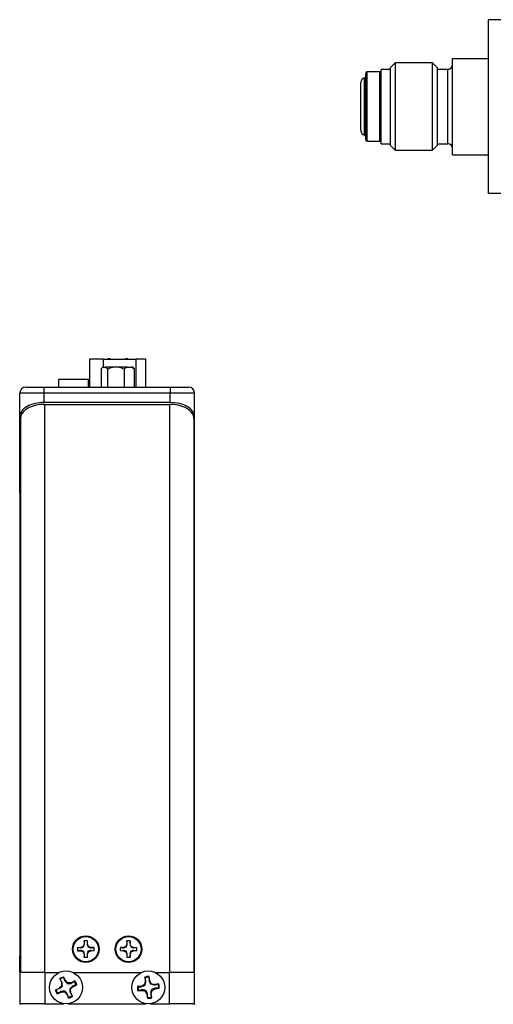
# Model space of a CAD drawing. Units: inches. Extents: x 2.3 to 16.2, y 0.8 to 10.6.
# Drawn here: x 2.3 to 5.4, y 4.3 to 10.6 of the extents above; entities that cross this region are included whole.
import ezdxf

# ---------------------------------------------------------------- set-up
doc = ezdxf.new("R2010")
doc.units = ezdxf.units.IN
doc.header["$MEASUREMENT"] = 0

msp = doc.modelspace()

# ---------------------------------------------------------------- linework, layer by layer
at = {"color": 7, "linetype": 'Continuous', "lineweight": 25}
for p, q in [((5.551, 10.6067), (5.3437, 10.6067)), ((5.3437, 10.6067), (5.3437, 9.4867)), ((5.1137, 9.7367), (5.1137, 10.3567)), ((5.1137, 10.3567), (5.3437, 10.3567)), ((4.7137, 10.2867), (4.6543, 10.2867)), ((4.6543, 9.8067), (4.6543, 10.2867)), ((4.7437, 10.3282), (4.7137, 10.2982)), ((4.7137, 9.7952), (4.7137, 10.2982)), ((4.9837, 10.3282), (4.7437, 10.3282)), ((4.7437, 10.3282), (4.7437, 9.7652)), ((5.0137, 10.2982), (4.9837, 10.3282)), ((4.9837, 9.7652), (4.9837, 10.3282)), ((5.0137, 10.2982), (5.0137, 9.7952)), ((5.0837, 10.2867), (5.0137, 10.2867)), ((4.5543, 9.8332), (4.5543, 10.2602)), ((4.6443, 10.2702), (4.5643, 10.2702)), ((4.5228, 9.8922), (4.5228, 10.2012)), ((4.5643, 9.8232), (4.6443, 9.8232)), ((4.6543, 9.8067), (4.7137, 9.8067)), ((4.7137, 9.7952), (4.7437, 9.7652)), ((4.9837, 9.7652), (5.0137, 9.7952)), ((5.0137, 9.8067), (5.0837, 9.8067)), ((4.7437, 9.7652), (4.9837, 9.7652)), ((5.1137, 9.7367), (5.3437, 9.7367)), ((5.551, 9.4867), (5.3437, 9.4867)), ((2.8641, 8.418), (2.7751, 8.418)), ((2.7751, 8.418), (2.7751, 8.2381)), ((2.8641, 8.418), (3.0731, 8.418)), ((3.0036, 8.418), (3.0076, 8.422)), ((3.0176, 8.422), (3.0216, 8.418)), ((3.1381, 8.418), (3.0731, 8.418)), ((3.1381, 8.2381), (3.1381, 8.418)), ((2.8496, 8.3559), (2.8496, 8.2381)), ((2.8605, 8.3677), (2.8554, 8.3627)), ((2.8617, 8.3677), (2.8605, 8.3677)), ((2.8617, 8.3677), (2.8789, 8.3677)), ((2.9222, 8.3677), (2.8789, 8.3677)), ((2.8909, 8.3559), (2.8909, 8.2381)), ((2.9667, 8.3677), (2.9222, 8.3677)), ((3.0172, 8.3677), (2.9667, 8.3677)), ((2.998, 8.3559), (2.998, 8.2381)), ((3.0172, 8.3677), (3.0445, 8.3677)), ((3.0528, 8.3677), (3.0445, 8.3677)), ((3.0579, 8.3627), (3.0528, 8.3677)), ((3.0637, 8.3559), (3.0579, 8.3626)), ((3.0637, 8.2381), (3.0637, 8.3559)), ((2.5757, 8.2885), (2.5757, 8.2381)), ((2.7686, 8.2885), (2.5757, 8.2885)), ((2.7686, 8.2381), (2.7686, 8.2885)), ((2.4837, 8.1987), (2.3262, 8.1987)), ((2.3262, 8.0488), (2.3262, 8.1987)), ((2.4837, 8.1987), (2.4837, 8.2381)), ((2.4837, 8.2381), (3.2937, 8.2381)), ((3.2937, 8.1987), (2.4837, 8.1987)), ((2.4837, 8.1397), (2.4837, 8.1987)), ((3.2937, 8.2381), (3.2937, 8.1987)), ((3.4512, 8.1987), (3.2937, 8.1987)), ((3.2937, 8.1397), (3.2937, 8.1987)), ((3.4512, 8.0488), (3.4512, 8.1987)), ((3.2937, 8.1397), (2.4837, 8.1397)), ((2.4876, 4.4644), (2.4876, 8.1275)), ((2.4876, 8.1275), (3.2898, 8.1275)), ((3.2898, 8.1275), (3.2898, 4.4644)), ((2.3262, 7.9864), (2.3262, 8.0488)), ((2.3301, 8.0365), (2.3301, 4.4644)), ((3.4472, 8.0365), (3.4472, 4.4644)), ((3.4512, 7.9864), (3.4512, 8.0488)), ((2.3262, 7.9232), (2.3262, 7.9864)), ((3.4512, 7.9232), (3.4512, 7.9864)), ((2.3262, 7.8047), (2.3262, 7.9232)), ((2.3262, 7.9232), (2.3301, 7.9232)), ((3.4472, 7.9232), (3.4512, 7.9232)), ((3.4512, 7.6869), (3.4512, 7.9232)), ((2.3251, 7.5547), (2.3251, 7.8047)), ((2.3251, 7.8047), (2.3301, 7.8047)), ((2.3251, 4.6353), (2.3301, 4.6353)), ((2.7339, 4.6329), (2.719, 4.6268)), ((2.7401, 4.6478), (2.7339, 4.6329)), ((2.7368, 4.6301), (2.7339, 4.6329)), ((2.7401, 4.6689), (2.7401, 4.6478)), ((2.7405, 4.6675), (2.7401, 4.6689)), ((2.7426, 4.6473), (2.7401, 4.6478)), ((2.7678, 4.6329), (2.7617, 4.6478)), ((2.765, 4.6301), (2.7678, 4.6329)), ((2.7827, 4.6268), (2.7678, 4.6329)), ((3.0095, 4.6329), (2.9946, 4.6268)), ((3.0157, 4.6478), (3.0095, 4.6329)), ((3.0124, 4.6301), (3.0095, 4.6329)), ((3.0157, 4.6689), (3.0157, 4.6478)), ((3.0161, 4.6675), (3.0157, 4.6689)), ((3.0182, 4.6473), (3.0157, 4.6478)), ((3.0368, 4.6675), (3.0373, 4.6689)), ((3.0373, 4.6478), (3.0373, 4.6689)), ((3.0583, 4.6268), (3.0434, 4.6329)), ((2.3262, 4.4665), (2.3262, 4.5728)), ((2.6993, 4.6056), (2.698, 4.6052)), ((2.698, 4.6052), (2.719, 4.6052)), ((2.7195, 4.6076), (2.719, 4.6052)), ((2.719, 4.6052), (2.7339, 4.599)), ((2.7368, 4.6019), (2.7339, 4.599)), ((2.7339, 4.599), (2.7401, 4.5841)), ((2.7426, 4.5846), (2.7401, 4.5841)), ((2.7401, 4.5841), (2.7401, 4.563)), ((2.7617, 4.5841), (2.7678, 4.599)), ((2.765, 4.6019), (2.7678, 4.599)), ((2.7678, 4.599), (2.7827, 4.6052)), ((2.7822, 4.6243), (2.7827, 4.6268)), ((2.8038, 4.6268), (2.7827, 4.6268)), ((2.9946, 4.6268), (2.9736, 4.6268)), ((2.9951, 4.6243), (2.9946, 4.6268)), ((2.9946, 4.6052), (3.0095, 4.599)), ((3.0124, 4.6019), (3.0095, 4.599)), ((3.0095, 4.599), (3.0157, 4.5841)), ((3.0348, 4.5846), (3.0373, 4.5841)), ((3.0373, 4.5841), (3.0434, 4.599)), ((3.0373, 4.563), (3.0373, 4.5841)), ((3.0406, 4.6019), (3.0434, 4.599)), ((3.0434, 4.599), (3.0583, 4.6052)), ((2.3262, 4.4665), (2.3301, 4.4665)), ((2.3287, 4.2644), (2.3287, 4.4644)), ((2.4862, 4.4644), (2.3287, 4.4644)), ((2.4862, 4.4644), (2.4862, 4.2644)), ((2.4862, 4.4644), (2.5767, 4.4644)), ((2.6707, 4.4644), (3.1067, 4.4644)), ((3.2007, 4.4644), (3.2912, 4.4644)), ((3.4487, 4.4644), (3.2912, 4.4644)), ((3.2912, 4.2644), (3.2912, 4.4644)), ((3.4487, 4.4644), (3.4487, 4.2644)), ((2.5943, 4.3804), (2.5799, 4.3649)), ((2.5935, 4.4014), (2.5943, 4.3804)), ((2.6001, 4.3782), (2.5943, 4.3804)), ((2.6192, 4.4132), (2.6078, 4.4382)), ((2.6158, 4.4107), (2.6192, 4.4132)), ((2.6346, 4.3988), (2.6192, 4.4132)), ((2.6325, 4.3929), (2.6346, 4.3988)), ((2.6557, 4.3996), (2.6346, 4.3988)), ((2.6808, 4.411), (2.6557, 4.3996)), ((2.6567, 4.3955), (2.6557, 4.3996)), ((2.6675, 4.3738), (2.6925, 4.3853)), ((3.1289, 4.3886), (3.1105, 4.3782)), ((3.1344, 4.409), (3.1289, 4.3886)), ((3.1338, 4.3848), (3.1289, 4.3886)), ((3.131, 4.4363), (3.1344, 4.409)), ((3.1386, 4.4087), (3.1344, 4.409)), ((3.1729, 4.3942), (3.1625, 4.4125)), ((3.2206, 4.3921), (3.1933, 4.3886)), ((2.5666, 4.3278), (2.5916, 4.3392)), ((2.5907, 4.3432), (2.5916, 4.3392)), ((2.5916, 4.3392), (2.6127, 4.34)), ((2.6149, 4.3458), (2.6127, 4.34)), ((2.6127, 4.34), (2.6281, 4.3256)), ((2.6315, 4.328), (2.6281, 4.3256)), ((2.6281, 4.3256), (2.6396, 4.3005)), ((2.6472, 4.3606), (2.6531, 4.3584)), ((2.6531, 4.3584), (2.6675, 4.3738)), ((2.6539, 4.3373), (2.6531, 4.3584)), ((2.665, 4.3772), (2.6675, 4.3738)), ((3.1105, 4.3782), (3.0832, 4.3747)), ((3.0868, 4.3467), (3.1141, 4.3501)), ((3.1119, 4.3742), (3.1105, 4.3782)), ((3.1144, 4.3543), (3.1141, 4.3501)), ((3.1141, 4.3501), (3.1344, 4.3446)), ((3.1383, 4.3495), (3.1344, 4.3446)), ((3.1344, 4.3446), (3.1449, 4.3262)), ((3.1488, 4.3276), (3.1449, 4.3262)), ((3.1449, 4.3262), (3.1483, 4.2989)), ((3.1688, 4.3301), (3.1729, 4.3298)), ((3.1729, 4.3298), (3.1785, 4.3501)), ((3.1764, 4.3025), (3.1729, 4.3298)), ((3.1735, 4.354), (3.1785, 4.3501)), ((3.1785, 4.3501), (3.1968, 4.3606)), ((3.1955, 4.3645), (3.1968, 4.3606)), ((3.1968, 4.3606), (3.2241, 4.3641)), ((2.4862, 4.2644), (2.3287, 4.2644)), ((2.4862, 4.2644), (2.6091, 4.2644)), ((2.6382, 4.2644), (3.1391, 4.2644)), ((3.1682, 4.2644), (3.2912, 4.2644)), ((3.4487, 4.2644), (3.2912, 4.2644))]:
    msp.add_line(p, q, dxfattribs=at)
at = {"color": 8, "linetype": 'Continuous', "lineweight": 25}
for p, q in [((5.0837, 9.8067), (5.0837, 10.2867)), ((4.5467, 9.8616), (4.5467, 10.2318)), ((4.5643, 9.8232), (4.5643, 10.2702)), ((4.6443, 9.8232), (4.6443, 10.2702)), ((2.8641, 8.3677), (2.8641, 8.418)), ((3.0731, 8.418), (3.0731, 8.2381)), ((2.3262, 7.9864), (2.3301, 7.9864)), ((3.4472, 7.9864), (3.4512, 7.9864))]:
    msp.add_line(p, q, dxfattribs=at)
at = {"color": 144, "linetype": 'Continuous', "lineweight": 18}
for p, q in [((2.8916, 8.418), (2.8956, 8.422)), ((2.8956, 8.422), (2.9056, 8.422)), ((2.9056, 8.422), (2.9096, 8.418)), ((3.0076, 8.422), (3.0176, 8.422)), ((3.4512, 7.6869), (3.4472, 7.6869)), ((3.4512, 4.4665), (3.4512, 7.6869)), ((2.3251, 4.6353), (2.3251, 7.5547)), ((2.3251, 7.5547), (2.3301, 7.5547)), ((2.3251, 4.5728), (2.3251, 4.6353)), ((2.7592, 4.6473), (2.7617, 4.6478)), ((2.7612, 4.6675), (2.7617, 4.6689)), ((2.7617, 4.6478), (2.7617, 4.6689)), ((3.0348, 4.6473), (3.0373, 4.6478)), ((3.0434, 4.6329), (3.0373, 4.6478)), ((3.0406, 4.6301), (3.0434, 4.6329)), ((2.3251, 4.5728), (2.3301, 4.5728)), ((2.719, 4.6268), (2.698, 4.6268)), ((2.6993, 4.6263), (2.698, 4.6268)), ((2.7195, 4.6243), (2.719, 4.6268)), ((2.7592, 4.5846), (2.7617, 4.5841)), ((2.7617, 4.5743), (2.7603, 4.574)), ((2.7617, 4.563), (2.7617, 4.5841)), ((2.7822, 4.6076), (2.7827, 4.6052)), ((2.7827, 4.6052), (2.8038, 4.6052)), ((2.8024, 4.6263), (2.8038, 4.6268)), ((2.9749, 4.6263), (2.9736, 4.6268)), ((2.9736, 4.6052), (2.9946, 4.6052)), ((2.9848, 4.6052), (2.9845, 4.6065)), ((2.9951, 4.6076), (2.9946, 4.6052)), ((3.0182, 4.5846), (3.0157, 4.5841)), ((3.0157, 4.5841), (3.0157, 4.563)), ((3.0578, 4.6243), (3.0583, 4.6268)), ((3.0578, 4.6076), (3.0583, 4.6052)), ((3.0794, 4.6268), (3.0583, 4.6268)), ((3.0583, 4.6052), (3.0794, 4.6052)), ((3.0681, 4.6268), (3.0684, 4.6253)), ((3.078, 4.6263), (3.0794, 4.6268)), ((3.078, 4.6056), (3.0794, 4.6052)), ((2.7405, 4.5644), (2.7401, 4.563)), ((3.0368, 4.5644), (3.0373, 4.563)), ((2.3301, 4.4644), (2.4876, 4.4644)), ((2.4876, 4.4644), (2.5767, 4.4644)), ((2.6707, 4.4644), (3.1067, 4.4644)), ((3.2007, 4.4644), (3.2898, 4.4644)), ((3.2898, 4.4644), (3.4472, 4.4644)), ((3.4472, 4.4665), (3.4512, 4.4665)), ((2.582, 4.4265), (2.5935, 4.4014)), ((2.5975, 4.4024), (2.5935, 4.4014)), ((3.1585, 4.4169), (3.162, 4.4164)), ((3.1585, 4.4112), (3.1625, 4.4125)), ((3.1625, 4.4125), (3.159, 4.4398)), ((3.1691, 4.3893), (3.1729, 4.3942)), ((3.1933, 4.3886), (3.1729, 4.3942)), ((3.193, 4.3845), (3.1933, 4.3886)), ((2.5799, 4.3649), (2.5548, 4.3535)), ((2.5769, 4.3598), (2.5763, 4.3633)), ((2.5823, 4.3615), (2.5799, 4.3649)), ((2.6498, 4.3364), (2.6539, 4.3373)), ((2.6555, 4.3338), (2.6527, 4.3315)), ((2.6653, 4.3123), (2.6539, 4.3373)), ((2.3287, 4.2644), (2.3287, 4.2574)), ((3.4487, 4.2644), (3.4487, 4.2574))]:
    msp.add_line(p, q, dxfattribs=at)
at = {"color": 144, "linetype": 'Continuous', "lineweight": 18, "flags": 128}
msp.add_lwpolyline([(2.5919, 4.405), (2.5938, 4.4066), (2.5946, 4.4073)], dxfattribs=at)
at = {"color": 7, "linetype": 'Continuous', "lineweight": 25}
for centre, radius in [((2.7509, 4.616), 0.086), ((2.7509, 4.616), 0.081), ((3.0265, 4.616), 0.086), ((3.0265, 4.616), 0.081), ((2.6237, 4.3694), 0.106), ((3.1537, 4.3694), 0.106)]:
    msp.add_circle(centre, radius, dxfattribs=at)
for centre, radius, start, end in [((5.0837, 10.3167), 0.03, 270, 0), ((4.5543, 10.2012), 0.0315, 103.94343, 180), ((4.5443, 10.2415), 0.01, 283.94343, 0), ((4.5643, 10.2602), 0.01, 90, 180), ((4.6443, 10.2802), 0.01, 270, 0), ((4.5543, 9.8922), 0.0315, 180, 256.05657), ((4.5443, 9.8519), 0.01, 0, 76.05657), ((4.5643, 9.8332), 0.01, 180, 270), ((4.6443, 9.8132), 0.01, 0, 90), ((5.0837, 9.7767), 0.03, 0, 90), ((2.3655, 8.1987), 0.0394, 90, 180), ((3.4118, 8.1987), 0.0394, 0, 90), ((2.7509, 4.616), 0.054, 78.46304, 101.53696), ((2.7509, 4.616), 0.0526, 78.66038, 101.33962), ((3.0265, 4.616), 0.054, 78.46304, 101.53696), ((3.0265, 4.616), 0.0526, 78.66038, 101.33962), ((2.7509, 4.616), 0.054, 168.46304, 191.53696), ((2.7509, 4.616), 0.0526, 168.66038, 191.33962), ((3.0265, 4.616), 0.0526, 348.66038, 11.33962), ((3.0265, 4.616), 0.054, 348.46304, 11.53696), ((2.6237, 4.3694), 0.0654, 13.61619, 35.48837), ((2.6237, 4.3694), 0.0707, 13.01532, 36.08924), ((3.1537, 4.3694), 0.0707, 85.67609, 108.75001), ((3.1537, 4.3694), 0.0654, 86.27696, 108.14914), ((2.6237, 4.3694), 0.0707, 193.01532, 216.08924), ((2.6237, 4.3694), 0.0654, 193.61619, 215.48837), ((2.6237, 4.3694), 0.0654, 283.61619, 305.48837), ((3.1537, 4.3694), 0.0707, 175.67609, 198.75001), ((3.1537, 4.3694), 0.0654, 176.27696, 198.14914), ((2.6237, 4.3694), 0.0707, 283.01532, 306.08924), ((3.1537, 4.3694), 0.0707, 265.67609, 288.75001), ((3.1537, 4.3694), 0.0654, 266.27696, 288.14914)]:
    msp.add_arc(centre, radius, start, end, dxfattribs=at)
at = {"color": 144, "linetype": 'Continuous', "lineweight": 18}
for centre, radius, start, end in [((2.7509, 4.616), 0.0526, 348.66038, 11.33962), ((2.7509, 4.616), 0.054, 348.46304, 11.53696), ((3.0265, 4.616), 0.054, 168.46304, 191.53696), ((3.0265, 4.616), 0.0526, 168.66038, 191.33962), ((2.7509, 4.616), 0.054, 258.46304, 281.53696), ((2.7509, 4.616), 0.0526, 258.66038, 281.33962), ((3.0265, 4.616), 0.054, 258.46304, 281.53696), ((3.0265, 4.616), 0.0526, 258.66038, 281.33962), ((2.6237, 4.3694), 0.0707, 103.01532, 126.08924), ((2.6237, 4.3694), 0.0654, 103.61619, 125.48837), ((3.1537, 4.3694), 0.0654, 356.27696, 18.14914), ((3.1537, 4.3694), 0.0707, 355.67609, 18.75001)]:
    msp.add_arc(centre, radius, start, end, dxfattribs=at)
at = {"color": 7, "linetype": 'Continuous', "lineweight": 25}
for centre, start_param, end_param in [((2.4837, 8.0488), 1.570796, 3.141593), ((3.2937, 8.0488), 0, 1.570796)]:
    msp.add_ellipse(centre, major_axis=(0.1575, 0), ratio=0.57735, start_param=start_param, end_param=end_param, dxfattribs=at)
for points in [[(2.8496, 8.3559), (2.8535, 8.361), (2.8574, 8.3651), (2.8617, 8.3677)], [(2.8789, 8.3677), (2.8831, 8.3651), (2.8871, 8.361), (2.8909, 8.3559)], [(2.8909, 8.3559), (2.901, 8.361), (2.9113, 8.3651), (2.9222, 8.3677)], [(2.9667, 8.3677), (2.9776, 8.3651), (2.988, 8.361), (2.998, 8.3559)], [(2.998, 8.3559), (3.0041, 8.361), (3.0105, 8.3651), (3.0172, 8.3677)], [(3.0445, 8.3677), (3.0512, 8.3651), (3.0575, 8.361), (3.0637, 8.3559)], [(2.7426, 4.6473), (2.7419, 4.6541), (2.7412, 4.6608), (2.7405, 4.6675)], [(3.0182, 4.6473), (3.0175, 4.6541), (3.0168, 4.6608), (3.0161, 4.6675)], [(3.0368, 4.6675), (3.0361, 4.6608), (3.0355, 4.6541), (3.0348, 4.6473)], [(2.7195, 4.6076), (2.7128, 4.607), (2.706, 4.6063), (2.6993, 4.6056)], [(2.7405, 4.5644), (2.7412, 4.5711), (2.7419, 4.5778), (2.7426, 4.5846)], [(2.7822, 4.6243), (2.789, 4.6249), (2.7957, 4.6256), (2.8024, 4.6263)], [(2.9749, 4.6263), (2.9816, 4.6256), (2.9884, 4.6249), (2.9951, 4.6243)], [(3.0348, 4.5846), (3.0355, 4.5778), (3.0361, 4.5711), (3.0368, 4.5644)], [(2.6083, 4.4329), (2.6108, 4.4255), (2.6133, 4.4181), (2.6158, 4.4107)], [(2.6567, 4.3955), (2.6634, 4.3995), (2.6702, 4.4034), (2.6769, 4.4073)], [(2.6872, 4.3848), (2.6798, 4.3823), (2.6724, 4.3797), (2.665, 4.3772)], [(2.6769, 4.4073), (2.6782, 4.4085), (2.6795, 4.4098), (2.6808, 4.411)], [(2.6872, 4.3848), (2.689, 4.3849), (2.6907, 4.3851), (2.6925, 4.3853)], [(3.1333, 4.4315), (3.1325, 4.4331), (3.1317, 4.4347), (3.131, 4.4363)], [(3.1386, 4.4087), (3.1368, 4.4163), (3.1351, 4.4239), (3.1333, 4.4315)], [(3.193, 4.3845), (3.2006, 4.3862), (3.2082, 4.388), (3.2158, 4.3897)], [(2.5705, 4.3314), (2.5692, 4.3302), (2.5679, 4.329), (2.5666, 4.3278)], [(2.5907, 4.3432), (2.5839, 4.3393), (2.5772, 4.3354), (2.5705, 4.3314)], [(2.6391, 4.3059), (2.6365, 4.3132), (2.634, 4.3206), (2.6315, 4.328)], [(3.0885, 4.3736), (3.0867, 4.374), (3.085, 4.3743), (3.0832, 4.3747)], [(3.0916, 4.349), (3.09, 4.3482), (3.0884, 4.3475), (3.0868, 4.3467)], [(3.0885, 4.3736), (3.0962, 4.3738), (3.104, 4.374), (3.1119, 4.3742)], [(3.1144, 4.3543), (3.1068, 4.3525), (3.0992, 4.3508), (3.0916, 4.349)], [(3.1494, 4.3042), (3.1492, 4.312), (3.149, 4.3197), (3.1488, 4.3276)], [(3.1688, 4.3301), (3.1705, 4.3225), (3.1723, 4.3149), (3.174, 4.3073)], [(3.2189, 4.3651), (3.2111, 4.3649), (3.2033, 4.3647), (3.1955, 4.3645)], [(2.6391, 4.3059), (2.6392, 4.3041), (2.6394, 4.3023), (2.6396, 4.3005)], [(3.1494, 4.3042), (3.1491, 4.3024), (3.1487, 4.3007), (3.1483, 4.2989)], [(3.174, 4.3073), (3.1748, 4.3057), (3.1756, 4.3041), (3.1764, 4.3025)]]:
    msp.add_open_spline(points, degree=3, dxfattribs=at)
for points, knots in [([(2.3655, 8.2381), (2.3656, 8.2381), (2.3656, 8.2381), (2.3662, 8.2381), (2.367, 8.2381), (2.3682, 8.2381), (2.3697, 8.2381), (2.3716, 8.2381), (2.3758, 8.2381), (2.3842, 8.2381), (2.3996, 8.2381), (2.4183, 8.2381), (2.436, 8.2381), (2.4507, 8.2381), (2.4615, 8.2381), (2.4725, 8.2381), (2.4799, 8.2381), (2.4837, 8.2381)], [0, 0, 0, 0, 0.034578, 0.068901, 0.103068, 0.137179, 0.171337, 0.205641, 0.24019, 0.370052, 0.500029, 0.629891, 0.759867, 0.820107, 0.879849, 0.939634, 1, 1, 1, 1]), ([(3.2937, 8.2381), (3.2958, 8.2381), (3.3001, 8.2381), (3.3064, 8.2381), (3.3127, 8.2381), (3.3189, 8.2381), (3.3251, 8.2381), (3.3312, 8.2381), (3.3427, 8.2381), (3.359, 8.2381), (3.3778, 8.2381), (3.3931, 8.2381), (3.4023, 8.2381), (3.4073, 8.2381), (3.4099, 8.2381), (3.4115, 8.2381), (3.4117, 8.2381), (3.4118, 8.2381)], [0, 0, 0, 0, 0.034578, 0.068901, 0.103068, 0.137179, 0.171337, 0.205641, 0.24019, 0.370052, 0.500029, 0.629891, 0.759867, 0.820107, 0.879849, 0.939634, 1, 1, 1, 1]), ([(2.4876, 8.1275), (2.4745, 8.1275), (2.4596, 8.1265), (2.4274, 8.1211), (2.4099, 8.1166), (2.3847, 8.1056), (2.3765, 8.1013), (2.3614, 8.0913), (2.3545, 8.0856), (2.3428, 8.073), (2.3381, 8.0662), (2.3318, 8.0517), (2.3301, 8.0441), (2.3301, 8.0365)], [0, 0, 0, 0, 0.25, 0.25, 0.5, 0.5, 0.625, 0.625, 0.75, 0.75, 0.875, 0.875, 1, 1, 1, 1]), ([(3.4472, 8.0365), (3.4472, 8.0441), (3.4456, 8.0517), (3.4392, 8.0662), (3.4345, 8.073), (3.4229, 8.0856), (3.416, 8.0913), (3.4008, 8.1013), (3.3926, 8.1056), (3.3674, 8.1166), (3.35, 8.1211), (3.3177, 8.1265), (3.3029, 8.1275), (3.2898, 8.1275)], [0, 0, 0, 0, 0.125, 0.125, 0.25, 0.25, 0.375, 0.375, 0.5, 0.5, 0.75, 0.75, 1, 1, 1, 1]), ([(2.7368, 4.6301), (2.738, 4.6334), (2.739, 4.6363), (2.7408, 4.6419), (2.7417, 4.6447), (2.7426, 4.6473)], [0, 0, 0, 0, 0.5, 0.5, 1, 1, 1, 1]), ([(2.7592, 4.6473), (2.76, 4.6447), (2.7609, 4.642), (2.7628, 4.6363), (2.7638, 4.6334), (2.765, 4.6301)], [0, 0, 0, 0, 0.5, 0.5, 1, 1, 1, 1]), ([(3.0124, 4.6301), (3.0136, 4.6334), (3.0146, 4.6363), (3.0164, 4.6419), (3.0173, 4.6447), (3.0182, 4.6473)], [0, 0, 0, 0, 0.5, 0.5, 1, 1, 1, 1]), ([(2.7195, 4.6243), (2.7222, 4.6251), (2.7249, 4.626), (2.7305, 4.6279), (2.7334, 4.6288), (2.7368, 4.6301)], [0, 0, 0, 0, 0.5, 0.5, 1, 1, 1, 1]), ([(2.7368, 4.6019), (2.7335, 4.6031), (2.7305, 4.6041), (2.7249, 4.6059), (2.7222, 4.6068), (2.7195, 4.6076)], [0, 0, 0, 0, 0.5, 0.5, 1, 1, 1, 1]), ([(2.7426, 4.5846), (2.7417, 4.5873), (2.7409, 4.59), (2.739, 4.5956), (2.738, 4.5985), (2.7368, 4.6019)], [0, 0, 0, 0, 0.5, 0.5, 1, 1, 1, 1]), ([(2.765, 4.6019), (2.7638, 4.5985), (2.7628, 4.5956), (2.7609, 4.59), (2.76, 4.5873), (2.7592, 4.5846)], [0, 0, 0, 0, 0.5, 0.5, 1, 1, 1, 1]), ([(2.765, 4.6301), (2.7683, 4.6288), (2.7712, 4.6279), (2.7769, 4.626), (2.7796, 4.6251), (2.7822, 4.6243)], [0, 0, 0, 0, 0.5, 0.5, 1, 1, 1, 1]), ([(2.7822, 4.6076), (2.7796, 4.6068), (2.7769, 4.6059), (2.7712, 4.6041), (2.7683, 4.6031), (2.765, 4.6019)], [0, 0, 0, 0, 0.5, 0.5, 1, 1, 1, 1]), ([(2.9951, 4.6243), (2.9978, 4.6251), (3.0005, 4.626), (3.0061, 4.6279), (3.009, 4.6288), (3.0124, 4.6301)], [0, 0, 0, 0, 0.5, 0.5, 1, 1, 1, 1]), ([(3.0124, 4.6019), (3.009, 4.6031), (3.0061, 4.6041), (3.0005, 4.6059), (2.9978, 4.6068), (2.9951, 4.6076)], [0, 0, 0, 0, 0.5, 0.5, 1, 1, 1, 1]), ([(3.0182, 4.5846), (3.0173, 4.5873), (3.0164, 4.59), (3.0146, 4.5956), (3.0136, 4.5985), (3.0124, 4.6019)], [0, 0, 0, 0, 0.5, 0.5, 1, 1, 1, 1]), ([(3.0406, 4.6019), (3.0394, 4.5985), (3.0384, 4.5956), (3.0365, 4.59), (3.0356, 4.5873), (3.0348, 4.5846)], [0, 0, 0, 0, 0.5, 0.5, 1, 1, 1, 1]), ([(3.0406, 4.6301), (3.0439, 4.6288), (3.0468, 4.6279), (3.0525, 4.626), (3.0552, 4.6251), (3.0578, 4.6243)], [0, 0, 0, 0, 0.5, 0.5, 1, 1, 1, 1]), ([(3.0578, 4.6076), (3.0552, 4.6068), (3.0525, 4.6059), (3.0468, 4.6041), (3.0439, 4.6031), (3.0406, 4.6019)], [0, 0, 0, 0, 0.5, 0.5, 1, 1, 1, 1]), ([(2.6001, 4.3782), (2.5997, 4.3829), (2.5993, 4.387), (2.5984, 4.3949), (2.598, 4.3987), (2.5975, 4.4024)], [0, 0, 0, 0, 0.5, 0.5, 1, 1, 1, 1]), ([(2.6158, 4.4107), (2.6183, 4.408), (2.6209, 4.4052), (2.6263, 4.3993), (2.6291, 4.3964), (2.6325, 4.3929)], [0, 0, 0, 0, 0.5, 0.5, 1, 1, 1, 1]), ([(2.6325, 4.3929), (2.6372, 4.3933), (2.6413, 4.3937), (2.6492, 4.3946), (2.653, 4.3951), (2.6567, 4.3955)], [0, 0, 0, 0, 0.5, 0.5, 1, 1, 1, 1]), ([(3.1119, 4.3742), (3.1152, 4.3758), (3.1187, 4.3774), (3.1259, 4.3808), (3.1295, 4.3826), (3.1338, 4.3848)], [0, 0, 0, 0, 0.5, 0.5, 1, 1, 1, 1]), ([(3.1338, 4.3848), (3.1349, 4.3894), (3.1357, 4.3934), (3.1372, 4.4013), (3.1379, 4.405), (3.1386, 4.4087)], [0, 0, 0, 0, 0.5, 0.5, 1, 1, 1, 1]), ([(3.1585, 4.4112), (3.1601, 4.4078), (3.1617, 4.4044), (3.1651, 4.3972), (3.1669, 4.3935), (3.1691, 4.3893)], [0, 0, 0, 0, 0.5, 0.5, 1, 1, 1, 1]), ([(2.5823, 4.3615), (2.5851, 4.364), (2.5879, 4.3666), (2.5937, 4.372), (2.5967, 4.3748), (2.6001, 4.3782)], [0, 0, 0, 0, 0.5, 0.5, 1, 1, 1, 1]), ([(2.6149, 4.3458), (2.6101, 4.3455), (2.6061, 4.345), (2.5982, 4.3442), (2.5944, 4.3437), (2.5907, 4.3432)], [0, 0, 0, 0, 0.5, 0.5, 1, 1, 1, 1]), ([(2.6315, 4.328), (2.629, 4.3308), (2.6265, 4.3336), (2.6211, 4.3394), (2.6183, 4.3424), (2.6149, 4.3458)], [0, 0, 0, 0, 0.5, 0.5, 1, 1, 1, 1]), ([(2.665, 4.3772), (2.6623, 4.3747), (2.6595, 4.3722), (2.6536, 4.3668), (2.6506, 4.364), (2.6472, 4.3606)], [0, 0, 0, 0, 0.5, 0.5, 1, 1, 1, 1]), ([(2.6472, 4.3606), (2.6476, 4.3559), (2.648, 4.3518), (2.6489, 4.3439), (2.6494, 4.3401), (2.6498, 4.3364)], [0, 0, 0, 0, 0.5, 0.5, 1, 1, 1, 1]), ([(3.1383, 4.3495), (3.1336, 4.3506), (3.1296, 4.3514), (3.1218, 4.3529), (3.1181, 4.3536), (3.1144, 4.3543)], [0, 0, 0, 0, 0.5, 0.5, 1, 1, 1, 1]), ([(3.1488, 4.3276), (3.1473, 4.331), (3.1457, 4.3344), (3.1422, 4.3416), (3.1405, 4.3452), (3.1383, 4.3495)], [0, 0, 0, 0, 0.5, 0.5, 1, 1, 1, 1]), ([(3.1735, 4.354), (3.1725, 4.3493), (3.1717, 4.3453), (3.1702, 4.3375), (3.1695, 4.3338), (3.1688, 4.3301)], [0, 0, 0, 0, 0.5, 0.5, 1, 1, 1, 1]), ([(3.1955, 4.3645), (3.1921, 4.363), (3.1887, 4.3614), (3.1815, 4.358), (3.1778, 4.3562), (3.1735, 4.354)], [0, 0, 0, 0, 0.5, 0.5, 1, 1, 1, 1])]:
    msp.add_open_spline(points, degree=3, knots=knots, dxfattribs=at)
at = {"color": 144, "linetype": 'Continuous', "lineweight": 18}
for points in [[(2.7612, 4.6675), (2.7605, 4.6608), (2.7599, 4.6541), (2.7592, 4.6473)], [(2.6993, 4.6263), (2.706, 4.6256), (2.7128, 4.6249), (2.7195, 4.6243)], [(2.7592, 4.5846), (2.7599, 4.5778), (2.7605, 4.5711), (2.7612, 4.5644)], [(2.8024, 4.6056), (2.7957, 4.6063), (2.789, 4.607), (2.7822, 4.6076)], [(2.9951, 4.6076), (2.9884, 4.607), (2.9816, 4.6063), (2.9749, 4.6056)], [(3.0161, 4.5644), (3.0168, 4.5711), (3.0175, 4.5778), (3.0182, 4.5846)], [(3.0578, 4.6243), (3.0646, 4.6249), (3.0713, 4.6256), (3.078, 4.6263)], [(3.078, 4.6056), (3.0713, 4.6063), (3.0646, 4.607), (3.0578, 4.6076)], [(2.5975, 4.4024), (2.5936, 4.4091), (2.5897, 4.4159), (2.5857, 4.4226)], [(2.6083, 4.4329), (2.6081, 4.4347), (2.6079, 4.4365), (2.6078, 4.4382)], [(3.1579, 4.4346), (3.1583, 4.4363), (3.1586, 4.4381), (3.159, 4.4398)], [(3.1579, 4.4346), (3.1581, 4.4268), (3.1583, 4.419), (3.1585, 4.4112)], [(3.2158, 4.3897), (3.2174, 4.3905), (3.219, 4.3913), (3.2206, 4.3921)], [(2.5602, 4.354), (2.5584, 4.3538), (2.5566, 4.3536), (2.5548, 4.3535)], [(2.5602, 4.354), (2.5675, 4.3565), (2.5749, 4.359), (2.5823, 4.3615)], [(2.6498, 4.3364), (2.6537, 4.3296), (2.6577, 4.3229), (2.6616, 4.3162)], [(2.6616, 4.3162), (2.6628, 4.3149), (2.6641, 4.3136), (2.6653, 4.3123)], [(3.2189, 4.3651), (3.2206, 4.3648), (3.2224, 4.3644), (3.2241, 4.3641)]]:
    msp.add_open_spline(points, degree=3, dxfattribs=at)
for points in [[(3.0348, 4.6473), (3.0356, 4.6447), (3.0365, 4.642), (3.0384, 4.6363), (3.0393, 4.6334), (3.0406, 4.6301)], [(3.1691, 4.3893), (3.1737, 4.3882), (3.1777, 4.3874), (3.1856, 4.3859), (3.1893, 4.3852), (3.193, 4.3845)]]:
    msp.add_open_spline(points, degree=3, knots=[0, 0, 0, 0, 0.5, 0.5, 1, 1, 1, 1], dxfattribs=at)

doc.saveas('drawing.dxf')
